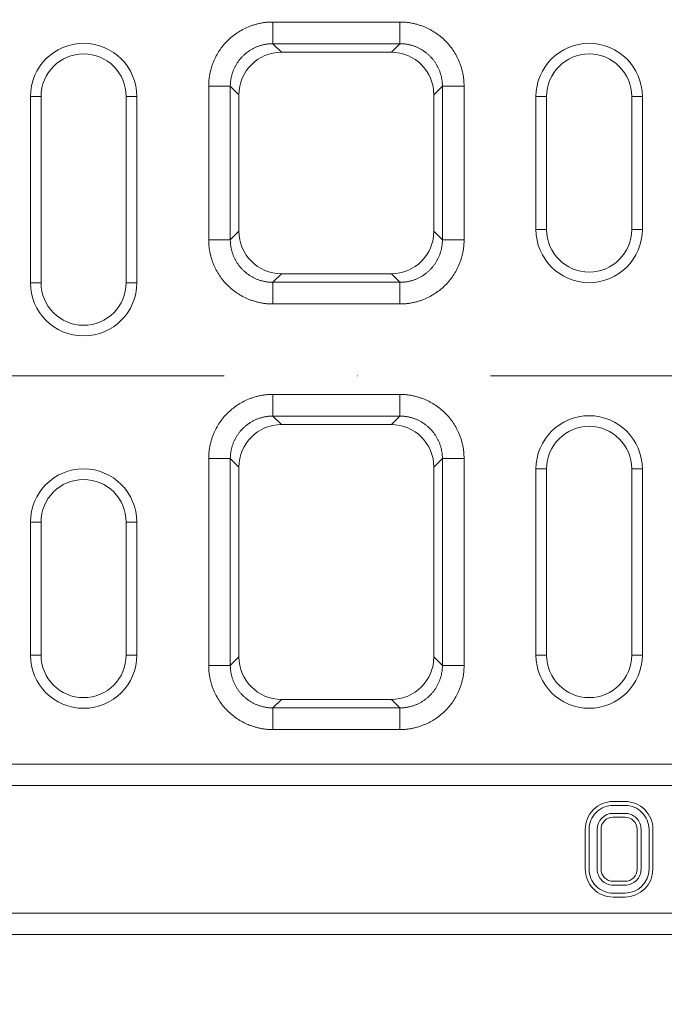
# Model space of a CAD drawing. Extents: x 0 to 4200, y 0 to 2970.
# Drawn here: x 783 to 904, y 556 to 741 of the extents above; entities that cross this region are included whole.
import ezdxf
from ezdxf import colors
from ezdxf.entities.mleader import LeaderData, LeaderLine
from ezdxf.math import Vec2, Vec3

# ---------------------------------------------------------------- set-up
doc = ezdxf.new("R2010")
doc.units = 0
doc.header["$LTSCALE"] = 10
doc.header["$MEASUREMENT"] = 0
doc.linetypes.add('STRICHPUNKT', pattern=[1, 0.5, -0.25, 0, -0.25])
doc.layers.get('0').update_dxf_attribs({"linetype": 'CONTINUOUS', "lineweight": 5})
for name, color, linetype, lineweight in [('DUENN', 4, 'CONTINUOUS', 5), ('MITTE', 1, 'STRICHPUNKT', 9), ('SICHTBAR', 7, 'CONTINUOUS', 20)]:
    doc.layers.add(name, color=color, linetype=linetype, lineweight=lineweight)
doc.layers.add('TEXT50', color=7, linetype='CONTINUOUS')
doc.styles.add('ARIAL', font='arial.ttf', dxfattribs={"height": 14})

# ---------------------------------------------------------------- blocks, each defined once
blk = doc.blocks.new('A$C113D5B5A')
for p, q in [((0, 105), (300, 105)), ((0, 101), (300, 101)), ((115.5, 97.98), (113.25, 97.98)), ((113.25, 97.25), (115.5, 97.25)), ((113.25, 95.75), (115.5, 95.75)), ((115.5, 95.02), (113.25, 95.02)), ((108.02, 92.75), (108.02, 85.25)), ((108.75, 85.25), (108.75, 92.75)), ((110.25, 85.25), (110.25, 92.75)), ((110.98, 92.75), (110.98, 85.25)), ((117.77, 85.25), (117.77, 92.75)), ((118.5, 92.75), (118.5, 85.25)), ((120, 92.75), (120, 85.25)), ((120.73, 85.25), (120.73, 92.75)), ((113.25, 82.98), (115.5, 82.98)), ((115.5, 82.25), (113.25, 82.25)), ((115.5, 80.75), (113.25, 80.75)), ((113.25, 80.02), (115.5, 80.02)), ((0, 77), (300, 77)), ((0, 73), (300, 73)), ((155.57, 66.5), (179.43, 66.5)), ((179.43, 62.43), (155.57, 62.43)), ((155.57, 62.43), (157.17, 60.82)), ((177.83, 60.82), (179.43, 62.43)), ((157.17, 60.82), (177.83, 60.82)), ((143.5, 15.57), (143.5, 54.43)), ((147.57, 54.43), (147.57, 15.57)), ((149.18, 52.83), (147.57, 54.43)), ((187.43, 54.43), (185.82, 52.83)), ((187.43, 15.57), (187.43, 54.43)), ((191.5, 54.43), (191.5, 15.57)), ((112, 52.5), (110, 52.5)), ((110, 52.5), (110, 17.5)), ((112, 52.5), (112, 17.5)), ((128, 52.5), (128, 17.5)), ((128, 52.5), (130, 52.5)), ((130, 52.5), (130, 17.5)), ((149.18, 17.17), (149.18, 52.83)), ((185.82, 17.17), (185.82, 52.83)), ((207, 52.5), (205, 52.5)), ((205, 52.5), (205, 27.5)), ((207, 52.5), (207, 27.5)), ((223, 52.5), (223, 27.5)), ((223, 52.5), (225, 52.5)), ((225, 52.5), (225, 27.5)), ((207, 27.5), (205, 27.5)), ((223, 27.5), (225, 27.5)), ((112, 17.5), (110, 17.5)), ((128, 17.5), (130, 17.5)), ((147.57, 15.57), (149.18, 17.17)), ((185.82, 17.17), (187.43, 15.57)), ((157.17, 9.18), (155.57, 7.57)), ((155.57, 7.57), (179.43, 7.57)), ((157.17, 9.18), (177.83, 9.18)), ((179.43, 7.57), (177.83, 9.18)), ((179.43, 3.5), (155.57, 3.5)), ((155.57, -13.5), (179.43, -13.5)), ((179.43, -17.57), (155.57, -17.57)), ((155.57, -17.57), (157.17, -19.18)), ((177.83, -19.18), (179.43, -17.57)), ((207, -17.5), (205, -17.5)), ((205, -17.5), (205, -52.5)), ((207, -17.5), (207, -52.5)), ((223, -17.5), (225, -17.5)), ((223, -17.5), (223, -52.5)), ((225, -17.5), (225, -52.5)), ((157.17, -19.18), (177.83, -19.18)), ((143.5, -54.43), (143.5, -25.57)), ((147.57, -25.57), (147.57, -54.43)), ((149.18, -27.17), (147.57, -25.57)), ((187.43, -25.57), (185.82, -27.17)), ((187.43, -54.43), (187.43, -25.57)), ((191.5, -25.57), (191.5, -54.43)), ((112, -27.5), (110, -27.5)), ((110, -27.5), (110, -52.5)), ((112, -27.5), (112, -52.5)), ((128, -27.5), (130, -27.5)), ((128, -27.5), (128, -52.5)), ((130, -27.5), (130, -52.5)), ((149.18, -52.83), (149.18, -27.17)), ((185.82, -52.83), (185.82, -27.17)), ((112, -52.5), (110, -52.5)), ((128, -52.5), (130, -52.5)), ((147.57, -54.43), (149.18, -52.83)), ((185.82, -52.83), (187.43, -54.43)), ((207, -52.5), (205, -52.5)), ((223, -52.5), (225, -52.5)), ((157.17, -60.82), (155.57, -62.43)), ((157.17, -60.82), (177.83, -60.82)), ((179.43, -62.43), (177.83, -60.82)), ((155.57, -62.43), (179.43, -62.43)), ((179.43, -66.5), (155.57, -66.5))]:
    blk.add_line(p, q)
for centre, radius, start, end in [((113.25, 92.75), 5.23, 90, 179.973), ((113.25, 92.75), 4.5, 90, 179.9687), ((115.5, 92.75), 5.23, 360, 90), ((115.5, 92.75), 4.5, 360, 90), ((113.25, 92.75), 3, 90, 180.0452), ((113.25, 92.75), 2.27, 90, 180.0452), ((115.5, 92.75), 3, 360, 90), ((115.5, 92.75), 2.27, 360, 90), ((113.25, 85.25), 5.23, 179.9687, 270), ((113.25, 85.25), 4.5, 179.9687, 270), ((113.25, 85.25), 3, 179.9548, 270), ((113.25, 85.25), 2.27, 179.9438, 270), ((115.5, 85.25), 2.27, 270, 360), ((115.5, 85.25), 5.23, 270, 0), ((115.5, 85.25), 3, 270, 360), ((115.5, 85.25), 4.5, 270, 0), ((120, 52.5), 10, 0, 180), ((215, 52.5), 10, 0, 180), ((120, 52.5), 8, 0, 180), ((215, 52.5), 8, 0, 180), ((215, 27.5), 10, 180, 0), ((215, 27.5), 8, 180, 0), ((120, 17.5), 10, 180, 0), ((120, 17.5), 8, 180, 0), ((215, -17.5), 10, 0, 180), ((215, -17.5), 8, 0, 180), ((120, -27.5), 10, 0, 180), ((120, -27.5), 8, 0, 180), ((120, -52.5), 10, 180, 0), ((120, -52.5), 8, 180, 0), ((215, -52.5), 10, 180, 0), ((215, -52.5), 8, 180, 0)]:
    blk.add_arc(centre, radius, start, end)
for centre, major_axis in [((157.18, 52.82), (5.66, -5.66)), ((177.82, 52.82), (-5.66, -5.66)), ((157.18, 17.18), (5.66, 5.66)), ((177.82, 17.18), (-5.66, 5.66)), ((157.18, -27.18), (5.66, -5.66)), ((177.82, -27.18), (-5.66, -5.66)), ((157.18, -52.82), (5.66, 5.66)), ((177.82, -52.82), (-5.66, 5.66))]:
    blk.add_ellipse(centre, major_axis=major_axis, ratio=0.999695, start_param=2.356347, end_param=3.926839)
for points, knots in [([(143.5, 54.43), (143.5, 54.54), (143.5, 54.77), (143.52, 55.1), (143.54, 55.44), (143.57, 55.77), (143.61, 56.11), (143.66, 56.44), (143.72, 56.77), (143.8, 57.1), (143.88, 57.43), (143.97, 57.75), (144.07, 58.08), (144.18, 58.4), (144.29, 58.73), (144.67, 59.67), (145.47, 61.18), (146.98, 63.02), (148.82, 64.53), (150.43, 65.38), (151.59, 65.83), (152.24, 66.04), (152.9, 66.21), (153.56, 66.34), (154.23, 66.43), (154.9, 66.49), (155.34, 66.5), (155.57, 66.5)], [0, 0, 0, 0, 0.01783, 0.035607, 0.053346, 0.071061, 0.088767, 0.106479, 0.124212, 0.14198, 0.159798, 0.17768, 0.195642, 0.213696, 0.231858, 0.25014, 0.375642, 0.500012, 0.624331, 0.749884, 0.786313, 0.822317, 0.858011, 0.893508, 0.928926, 0.964384, 1, 1, 1, 1]), ([(179.43, 66.5), (179.54, 66.5), (179.77, 66.5), (180.1, 66.48), (180.44, 66.46), (180.77, 66.43), (181.11, 66.39), (181.44, 66.34), (181.77, 66.28), (182.1, 66.2), (182.43, 66.12), (182.75, 66.03), (183.08, 65.93), (183.4, 65.82), (183.73, 65.71), (184.67, 65.33), (186.18, 64.53), (188.02, 63.02), (189.53, 61.18), (190.38, 59.57), (190.83, 58.41), (191.04, 57.76), (191.21, 57.1), (191.34, 56.44), (191.43, 55.77), (191.49, 55.1), (191.5, 54.66), (191.5, 54.43)], [0, 0, 0, 0, 0.01783, 0.035607, 0.053346, 0.071061, 0.088767, 0.106479, 0.124212, 0.14198, 0.159798, 0.17768, 0.195642, 0.213696, 0.231858, 0.25014, 0.375642, 0.500012, 0.624331, 0.749884, 0.786313, 0.822317, 0.858011, 0.893508, 0.928926, 0.964384, 1, 1, 1, 1]), ([(155.57, 62.43), (155.48, 62.43), (155.3, 62.43), (155.02, 62.41), (154.75, 62.39), (154.48, 62.36), (154.21, 62.31), (153.94, 62.26), (153.68, 62.2), (153.41, 62.13), (153.15, 62.06), (152.89, 61.97), (152.63, 61.87), (152.38, 61.77), (152.13, 61.66), (151.89, 61.53), (151.65, 61.4), (151.41, 61.27), (151.18, 61.12), (150.96, 60.97), (150.74, 60.81), (150.52, 60.64), (150.31, 60.46), (150.11, 60.28), (149.91, 60.09), (149.72, 59.89), (149.54, 59.69), (149.36, 59.48), (149.19, 59.26), (149.03, 59.04), (148.88, 58.82), (148.73, 58.59), (148.6, 58.35), (148.47, 58.11), (148.34, 57.87), (148.23, 57.62), (148.13, 57.37), (148.03, 57.11), (147.94, 56.85), (147.87, 56.59), (147.8, 56.32), (147.74, 56.06), (147.69, 55.79), (147.64, 55.52), (147.61, 55.25), (147.59, 54.98), (147.57, 54.7), (147.57, 54.52), (147.57, 54.43)], [0, 0, 0, 0, 0.021744, 0.043487, 0.06523, 0.086972, 0.108713, 0.130454, 0.152195, 0.173935, 0.195674, 0.217414, 0.239153, 0.260891, 0.282629, 0.304367, 0.326105, 0.347842, 0.369579, 0.391316, 0.413053, 0.43479, 0.456527, 0.478263, 0.5, 0.521737, 0.543473, 0.56521, 0.586947, 0.608684, 0.630421, 0.652158, 0.673895, 0.695633, 0.717371, 0.739109, 0.760847, 0.782586, 0.804326, 0.826065, 0.847805, 0.869546, 0.891287, 0.913028, 0.93477, 0.956513, 0.978256, 1, 1, 1, 1]), ([(187.43, 54.43), (187.43, 54.52), (187.43, 54.7), (187.41, 54.98), (187.39, 55.25), (187.36, 55.52), (187.31, 55.79), (187.26, 56.06), (187.2, 56.32), (187.13, 56.59), (187.06, 56.85), (186.97, 57.11), (186.87, 57.37), (186.77, 57.62), (186.66, 57.87), (186.53, 58.11), (186.4, 58.35), (186.27, 58.59), (186.12, 58.82), (185.97, 59.04), (185.81, 59.26), (185.64, 59.48), (185.46, 59.69), (185.28, 59.89), (185.09, 60.09), (184.89, 60.28), (184.69, 60.46), (184.48, 60.64), (184.27, 60.81), (184.04, 60.97), (183.82, 61.12), (183.59, 61.27), (183.35, 61.4), (183.11, 61.53), (182.87, 61.66), (182.62, 61.77), (182.37, 61.87), (182.11, 61.97), (181.85, 62.06), (181.59, 62.13), (181.32, 62.2), (181.06, 62.26), (180.79, 62.31), (180.52, 62.36), (180.25, 62.39), (179.98, 62.41), (179.7, 62.43), (179.52, 62.43), (179.43, 62.43)], [0, 0, 0, 0, 0.021743, 0.043485, 0.065226, 0.086967, 0.108707, 0.130447, 0.152187, 0.173926, 0.195665, 0.217403, 0.239141, 0.260879, 0.282617, 0.304354, 0.326091, 0.347828, 0.369565, 0.391302, 0.413038, 0.434775, 0.456512, 0.478248, 0.499985, 0.521721, 0.543458, 0.565195, 0.586932, 0.608669, 0.630406, 0.652144, 0.673882, 0.69562, 0.717358, 0.739097, 0.760836, 0.782576, 0.804316, 0.826056, 0.847797, 0.869539, 0.891281, 0.913023, 0.934767, 0.95651, 0.978255, 1, 1, 1, 1]), ([(155.57, 3.5), (155.46, 3.5), (155.23, 3.5), (154.9, 3.52), (154.56, 3.54), (154.23, 3.57), (153.89, 3.61), (153.56, 3.66), (153.23, 3.72), (152.9, 3.8), (152.57, 3.88), (152.25, 3.97), (151.92, 4.07), (151.6, 4.18), (151.27, 4.29), (150.33, 4.67), (148.82, 5.47), (146.98, 6.98), (145.47, 8.82), (144.62, 10.43), (144.17, 11.59), (143.96, 12.24), (143.79, 12.9), (143.66, 13.56), (143.57, 14.23), (143.51, 14.9), (143.5, 15.34), (143.5, 15.57)], [0, 0, 0, 0, 0.01783, 0.035607, 0.0533456, 0.0710606, 0.0887668, 0.1064788, 0.1242115, 0.1419796, 0.1597977, 0.1776804, 0.1956419, 0.2136964, 0.231858, 0.2501402, 0.3756421, 0.5000119, 0.6243314, 0.7498837, 0.7863126, 0.8223174, 0.8580106, 0.8935077, 0.9289262, 0.9643844, 1, 1, 1, 1]), ([(147.57, 15.57), (147.57, 15.48), (147.57, 15.3), (147.59, 15.02), (147.61, 14.75), (147.64, 14.48), (147.69, 14.21), (147.74, 13.94), (147.8, 13.68), (147.87, 13.41), (147.94, 13.15), (148.03, 12.89), (148.13, 12.63), (148.23, 12.38), (148.34, 12.13), (148.47, 11.89), (148.6, 11.65), (148.73, 11.41), (148.88, 11.18), (149.03, 10.96), (149.19, 10.74), (149.36, 10.52), (149.54, 10.31), (149.72, 10.11), (149.91, 9.91), (150.11, 9.72), (150.31, 9.54), (150.52, 9.36), (150.74, 9.19), (150.96, 9.03), (151.18, 8.88), (151.41, 8.73), (151.65, 8.6), (151.89, 8.47), (152.13, 8.34), (152.38, 8.23), (152.63, 8.13), (152.89, 8.03), (153.15, 7.94), (153.41, 7.87), (153.68, 7.8), (153.94, 7.74), (154.21, 7.69), (154.48, 7.64), (154.75, 7.61), (155.02, 7.59), (155.3, 7.57), (155.48, 7.57), (155.57, 7.57)], [0, 0, 0, 0, 0.021744, 0.043487, 0.06523, 0.086972, 0.108713, 0.130454, 0.152195, 0.173935, 0.195674, 0.217414, 0.239153, 0.260891, 0.282629, 0.304367, 0.326105, 0.347842, 0.369579, 0.391316, 0.413053, 0.43479, 0.456527, 0.478263, 0.5, 0.521737, 0.543473, 0.56521, 0.586947, 0.608684, 0.630421, 0.652158, 0.673895, 0.695633, 0.717371, 0.739109, 0.760847, 0.782586, 0.804326, 0.826065, 0.847805, 0.869546, 0.891287, 0.913028, 0.93477, 0.956513, 0.978256, 1, 1, 1, 1]), ([(191.5, 15.57), (191.5, 15.46), (191.5, 15.23), (191.48, 14.9), (191.46, 14.56), (191.43, 14.23), (191.39, 13.89), (191.34, 13.56), (191.28, 13.23), (191.2, 12.9), (191.12, 12.57), (191.03, 12.25), (190.93, 11.92), (190.82, 11.6), (190.71, 11.27), (190.33, 10.33), (189.53, 8.82), (188.02, 6.98), (186.18, 5.47), (184.57, 4.62), (183.41, 4.17), (182.76, 3.96), (182.1, 3.79), (181.44, 3.66), (180.77, 3.57), (180.1, 3.51), (179.66, 3.5), (179.43, 3.5)], [0, 0, 0, 0, 0.01783, 0.035607, 0.053346, 0.071061, 0.088767, 0.106479, 0.124212, 0.14198, 0.159798, 0.17768, 0.195642, 0.213696, 0.231858, 0.25014, 0.375642, 0.500012, 0.624331, 0.749884, 0.786313, 0.822317, 0.858011, 0.893508, 0.928926, 0.964384, 1, 1, 1, 1]), ([(179.43, 7.57), (179.52, 7.57), (179.7, 7.57), (179.98, 7.59), (180.25, 7.61), (180.52, 7.64), (180.79, 7.69), (181.06, 7.74), (181.32, 7.8), (181.59, 7.87), (181.85, 7.94), (182.11, 8.03), (182.37, 8.13), (182.62, 8.23), (182.87, 8.34), (183.11, 8.47), (183.35, 8.6), (183.59, 8.73), (183.82, 8.88), (184.04, 9.03), (184.27, 9.19), (184.48, 9.36), (184.69, 9.54), (184.89, 9.72), (185.09, 9.91), (185.28, 10.11), (185.46, 10.31), (185.64, 10.52), (185.81, 10.74), (185.97, 10.96), (186.12, 11.18), (186.27, 11.41), (186.4, 11.65), (186.53, 11.89), (186.66, 12.13), (186.77, 12.38), (186.87, 12.63), (186.97, 12.89), (187.06, 13.15), (187.13, 13.41), (187.2, 13.68), (187.26, 13.94), (187.31, 14.21), (187.36, 14.48), (187.39, 14.75), (187.41, 15.02), (187.43, 15.3), (187.43, 15.48), (187.43, 15.57)], [0, 0, 0, 0, 0.0217452, 0.0434897, 0.0652335, 0.0869767, 0.1087193, 0.1304613, 0.1522027, 0.1739437, 0.1956842, 0.2174242, 0.2391637, 0.2609029, 0.2826417, 0.3043801, 0.3261183, 0.3478561, 0.3695937, 0.391331, 0.4130682, 0.4348052, 0.456542, 0.4782787, 0.5000154, 0.5217519, 0.5434885, 0.565225, 0.5869616, 0.6086982, 0.6304349, 0.6521718, 0.6739087, 0.6956459, 0.7173832, 0.7391208, 0.7608586, 0.7825967, 0.8043352, 0.826074, 0.8478131, 0.8695527, 0.8912926, 0.9130331, 0.934774, 0.9565154, 0.9782574, 1, 1, 1, 1]), ([(143.5, -25.57), (143.5, -25.46), (143.5, -25.23), (143.52, -24.9), (143.54, -24.56), (143.57, -24.23), (143.61, -23.89), (143.66, -23.56), (143.72, -23.23), (143.8, -22.9), (143.88, -22.57), (143.97, -22.25), (144.07, -21.92), (144.18, -21.6), (144.29, -21.27), (144.67, -20.33), (145.47, -18.82), (146.98, -16.98), (148.82, -15.47), (150.43, -14.62), (151.59, -14.17), (152.24, -13.96), (152.9, -13.79), (153.56, -13.66), (154.23, -13.57), (154.9, -13.51), (155.34, -13.5), (155.57, -13.5)], [0, 0, 0, 0, 0.01783, 0.035607, 0.053346, 0.071061, 0.088767, 0.106479, 0.124212, 0.14198, 0.159798, 0.17768, 0.195642, 0.213696, 0.231858, 0.25014, 0.375642, 0.500012, 0.624331, 0.749884, 0.786313, 0.822317, 0.858011, 0.893508, 0.928926, 0.964384, 1, 1, 1, 1]), ([(179.43, -13.5), (179.54, -13.5), (179.77, -13.5), (180.1, -13.52), (180.44, -13.54), (180.77, -13.57), (181.11, -13.61), (181.44, -13.66), (181.77, -13.72), (182.1, -13.8), (182.43, -13.88), (182.75, -13.97), (183.08, -14.07), (183.4, -14.18), (183.73, -14.29), (184.67, -14.67), (186.18, -15.47), (188.02, -16.98), (189.53, -18.82), (190.38, -20.43), (190.83, -21.59), (191.04, -22.24), (191.21, -22.9), (191.34, -23.56), (191.43, -24.23), (191.49, -24.9), (191.5, -25.34), (191.5, -25.57)], [0, 0, 0, 0, 0.01783, 0.035607, 0.053346, 0.071061, 0.088767, 0.106479, 0.124212, 0.14198, 0.159798, 0.17768, 0.195642, 0.213696, 0.231858, 0.25014, 0.375642, 0.500012, 0.624331, 0.749884, 0.786313, 0.822317, 0.858011, 0.893508, 0.928926, 0.964384, 1, 1, 1, 1]), ([(155.57, -17.57), (155.48, -17.57), (155.3, -17.57), (155.02, -17.59), (154.75, -17.61), (154.48, -17.64), (154.21, -17.69), (153.94, -17.74), (153.68, -17.8), (153.41, -17.87), (153.15, -17.94), (152.89, -18.03), (152.63, -18.13), (152.38, -18.23), (152.13, -18.34), (151.89, -18.47), (151.65, -18.6), (151.41, -18.73), (151.18, -18.88), (150.96, -19.03), (150.74, -19.19), (150.52, -19.36), (150.31, -19.54), (150.11, -19.72), (149.91, -19.91), (149.72, -20.11), (149.54, -20.31), (149.36, -20.52), (149.19, -20.74), (149.03, -20.96), (148.88, -21.18), (148.73, -21.41), (148.6, -21.65), (148.47, -21.89), (148.34, -22.13), (148.23, -22.38), (148.13, -22.63), (148.03, -22.89), (147.94, -23.15), (147.87, -23.41), (147.8, -23.68), (147.74, -23.94), (147.69, -24.21), (147.64, -24.48), (147.61, -24.75), (147.59, -25.02), (147.57, -25.3), (147.57, -25.48), (147.57, -25.57)], [0, 0, 0, 0, 0.021744, 0.043487, 0.06523, 0.086972, 0.108713, 0.130454, 0.152195, 0.173935, 0.195674, 0.217414, 0.239153, 0.260891, 0.282629, 0.304367, 0.326105, 0.347842, 0.369579, 0.391316, 0.413053, 0.43479, 0.456527, 0.478263, 0.5, 0.521737, 0.543473, 0.56521, 0.586947, 0.608684, 0.630421, 0.652158, 0.673895, 0.695633, 0.717371, 0.739109, 0.760847, 0.782586, 0.804326, 0.826065, 0.847805, 0.869546, 0.891287, 0.913028, 0.93477, 0.956513, 0.978256, 1, 1, 1, 1]), ([(187.43, -25.57), (187.43, -25.48), (187.43, -25.3), (187.41, -25.02), (187.39, -24.75), (187.36, -24.48), (187.31, -24.21), (187.26, -23.94), (187.2, -23.68), (187.13, -23.41), (187.06, -23.15), (186.97, -22.89), (186.87, -22.63), (186.77, -22.38), (186.66, -22.13), (186.53, -21.89), (186.4, -21.65), (186.27, -21.41), (186.12, -21.18), (185.97, -20.96), (185.81, -20.74), (185.64, -20.52), (185.46, -20.31), (185.28, -20.11), (185.09, -19.91), (184.89, -19.72), (184.69, -19.54), (184.48, -19.36), (184.27, -19.19), (184.04, -19.03), (183.82, -18.88), (183.59, -18.73), (183.35, -18.6), (183.11, -18.47), (182.87, -18.34), (182.62, -18.23), (182.37, -18.13), (182.11, -18.03), (181.85, -17.94), (181.59, -17.87), (181.32, -17.8), (181.06, -17.74), (180.79, -17.69), (180.52, -17.64), (180.25, -17.61), (179.98, -17.59), (179.7, -17.57), (179.52, -17.57), (179.43, -17.57)], [0, 0, 0, 0, 0.0217426, 0.0434846, 0.065226, 0.0869669, 0.1087074, 0.1304473, 0.1521869, 0.173926, 0.1956648, 0.2174033, 0.2391414, 0.2608792, 0.2826168, 0.3043541, 0.3260913, 0.3478282, 0.3695651, 0.3913018, 0.4130384, 0.434775, 0.4565115, 0.4782481, 0.4999846, 0.5217213, 0.543458, 0.5651948, 0.5869318, 0.608669, 0.6304063, 0.6521439, 0.6738817, 0.6956199, 0.7173583, 0.7390971, 0.7608363, 0.7825758, 0.8043158, 0.8260563, 0.8477973, 0.8695387, 0.8912807, 0.9130233, 0.9347665, 0.9565103, 0.9782548, 1, 1, 1, 1]), ([(155.57, -66.5), (155.46, -66.5), (155.23, -66.5), (154.9, -66.48), (154.56, -66.46), (154.23, -66.43), (153.89, -66.39), (153.56, -66.34), (153.23, -66.28), (152.9, -66.2), (152.57, -66.12), (152.25, -66.03), (151.92, -65.93), (151.6, -65.82), (151.27, -65.71), (150.33, -65.33), (148.82, -64.53), (146.98, -63.02), (145.47, -61.18), (144.62, -59.57), (144.17, -58.41), (143.96, -57.76), (143.79, -57.1), (143.66, -56.44), (143.57, -55.77), (143.51, -55.1), (143.5, -54.66), (143.5, -54.43)], [0, 0, 0, 0, 0.01783, 0.035607, 0.053346, 0.071061, 0.088767, 0.106479, 0.124212, 0.14198, 0.159798, 0.17768, 0.195642, 0.213696, 0.231858, 0.25014, 0.375642, 0.500012, 0.624331, 0.749884, 0.786313, 0.822317, 0.858011, 0.893508, 0.928926, 0.964384, 1, 1, 1, 1]), ([(147.57, -54.43), (147.57, -54.52), (147.57, -54.7), (147.59, -54.98), (147.61, -55.25), (147.64, -55.52), (147.69, -55.79), (147.74, -56.06), (147.8, -56.32), (147.87, -56.59), (147.94, -56.85), (148.03, -57.11), (148.13, -57.37), (148.23, -57.62), (148.34, -57.87), (148.47, -58.11), (148.6, -58.35), (148.73, -58.59), (148.88, -58.82), (149.03, -59.04), (149.19, -59.26), (149.36, -59.48), (149.54, -59.69), (149.72, -59.89), (149.91, -60.09), (150.11, -60.28), (150.31, -60.46), (150.52, -60.64), (150.74, -60.81), (150.96, -60.97), (151.18, -61.12), (151.41, -61.27), (151.65, -61.4), (151.89, -61.53), (152.13, -61.66), (152.38, -61.77), (152.63, -61.87), (152.89, -61.97), (153.15, -62.06), (153.41, -62.13), (153.68, -62.2), (153.94, -62.26), (154.21, -62.31), (154.48, -62.36), (154.75, -62.39), (155.02, -62.41), (155.3, -62.43), (155.48, -62.43), (155.57, -62.43)], [0, 0, 0, 0, 0.021744, 0.043487, 0.06523, 0.086972, 0.108713, 0.130454, 0.152195, 0.173935, 0.195674, 0.217414, 0.239153, 0.260891, 0.282629, 0.304367, 0.326105, 0.347842, 0.369579, 0.391316, 0.413053, 0.43479, 0.456527, 0.478263, 0.5, 0.521737, 0.543473, 0.56521, 0.586947, 0.608684, 0.630421, 0.652158, 0.673895, 0.695633, 0.717371, 0.739109, 0.760847, 0.782586, 0.804326, 0.826065, 0.847805, 0.869546, 0.891287, 0.913028, 0.93477, 0.956513, 0.978256, 1, 1, 1, 1]), ([(191.5, -54.43), (191.5, -54.54), (191.5, -54.77), (191.48, -55.1), (191.46, -55.44), (191.43, -55.77), (191.39, -56.11), (191.34, -56.44), (191.28, -56.77), (191.2, -57.1), (191.12, -57.43), (191.03, -57.75), (190.93, -58.08), (190.82, -58.4), (190.71, -58.73), (190.33, -59.67), (189.53, -61.18), (188.02, -63.02), (186.18, -64.53), (184.57, -65.38), (183.41, -65.83), (182.76, -66.04), (182.1, -66.21), (181.44, -66.34), (180.77, -66.43), (180.1, -66.49), (179.66, -66.5), (179.43, -66.5)], [0, 0, 0, 0, 0.01783, 0.035607, 0.053346, 0.071061, 0.088767, 0.106479, 0.124212, 0.14198, 0.159798, 0.17768, 0.195642, 0.213696, 0.231858, 0.25014, 0.375642, 0.500012, 0.624331, 0.749884, 0.786313, 0.822317, 0.858011, 0.893508, 0.928926, 0.964384, 1, 1, 1, 1]), ([(179.43, -62.43), (179.52, -62.43), (179.7, -62.43), (179.98, -62.41), (180.25, -62.39), (180.52, -62.36), (180.79, -62.31), (181.06, -62.26), (181.32, -62.2), (181.59, -62.13), (181.85, -62.06), (182.11, -61.97), (182.37, -61.87), (182.62, -61.77), (182.87, -61.66), (183.11, -61.53), (183.35, -61.4), (183.59, -61.27), (183.82, -61.12), (184.04, -60.97), (184.27, -60.81), (184.48, -60.64), (184.69, -60.46), (184.89, -60.28), (185.09, -60.09), (185.28, -59.89), (185.46, -59.69), (185.64, -59.48), (185.81, -59.26), (185.97, -59.04), (186.12, -58.82), (186.27, -58.59), (186.4, -58.35), (186.53, -58.11), (186.66, -57.87), (186.77, -57.62), (186.87, -57.37), (186.97, -57.11), (187.06, -56.85), (187.13, -56.59), (187.2, -56.32), (187.26, -56.06), (187.31, -55.79), (187.36, -55.52), (187.39, -55.25), (187.41, -54.98), (187.43, -54.7), (187.43, -54.52), (187.43, -54.43)], [0, 0, 0, 0, 0.021745, 0.04349, 0.065233, 0.086977, 0.108719, 0.130461, 0.152203, 0.173944, 0.195684, 0.217424, 0.239164, 0.260903, 0.282642, 0.30438, 0.326118, 0.347856, 0.369594, 0.391331, 0.413068, 0.434805, 0.456542, 0.478279, 0.500015, 0.521752, 0.543488, 0.565225, 0.586962, 0.608698, 0.630435, 0.652172, 0.673909, 0.695646, 0.717383, 0.739121, 0.760859, 0.782597, 0.804335, 0.826074, 0.847813, 0.869553, 0.891293, 0.913033, 0.934774, 0.956515, 0.978257, 1, 1, 1, 1])]:
    blk.add_open_spline(points, degree=3, knots=knots)
for points in [[(155.57, 62.43), (155.57, 63.79), (155.57, 65.14), (155.57, 66.5)], [(179.43, 66.5), (179.43, 65.14), (179.43, 63.79), (179.43, 62.43)], [(147.57, 54.43), (146.21, 54.43), (144.86, 54.43), (143.5, 54.43)], [(191.5, 54.43), (190.14, 54.43), (188.79, 54.43), (187.43, 54.43)], [(147.57, 15.57), (146.21, 15.57), (144.86, 15.57), (143.5, 15.57)], [(191.5, 15.57), (190.14, 15.57), (188.79, 15.57), (187.43, 15.57)], [(155.57, 7.57), (155.57, 6.21), (155.57, 4.86), (155.57, 3.5)], [(179.43, 3.5), (179.43, 4.86), (179.43, 6.21), (179.43, 7.57)], [(155.57, -17.57), (155.57, -16.21), (155.57, -14.86), (155.57, -13.5)], [(179.43, -13.5), (179.43, -14.86), (179.43, -16.21), (179.43, -17.57)], [(147.57, -25.57), (146.21, -25.57), (144.86, -25.57), (143.5, -25.57)], [(191.5, -25.57), (190.14, -25.57), (188.79, -25.57), (187.43, -25.57)], [(147.57, -54.43), (146.21, -54.43), (144.86, -54.43), (143.5, -54.43)], [(191.5, -54.43), (190.14, -54.43), (188.79, -54.43), (187.43, -54.43)], [(155.57, -62.43), (155.57, -63.79), (155.57, -65.14), (155.57, -66.5)], [(179.43, -66.5), (179.43, -65.14), (179.43, -63.79), (179.43, -62.43)]]:
    blk.add_open_spline(points, degree=3)
blk = doc.blocks.new('A$C210D1648')
at = {"layer": 'SICHTBAR', "rotation": 180}
blk.add_blockref('A$C113D5B5A', (-330, 0), dxfattribs=at)

msp = doc.modelspace()

# ---------------------------------------------------------------- linework, layer by layer
at = {"layer": 'MITTE', "ltscale": 10}
msp.add_line((2322.861, 673.915, 394.266), (340.724, 673.915, 394.266), dxfattribs=at)

# ---------------------------------------------------------------- block references
at = {"layer": 'DUENN'}
msp.add_blockref('A$C210D1648', (1339.972, 673.916, 394.266), dxfattribs=at)

# ---------------------------------------------------------------- leaders
at = {"layer": 'TEXT50'}
ml = msp.add_multileader_mtext('Standard', dxfattribs=at)
ml.set_content('{\\W0.7;Kanał ACO RD150V typ 10.0 F900 docięty na dł. 300mm}', color=256, style='ARIAL')
ml.set_leader_properties()
ml.build(insert=Vec2(0, 0))
ml.multileader.update_dxf_attribs({"text_left_attachment_type": 6, "text_right_attachment_type": 6, "dogleg_length": 0.36, "arrow_head_size": 18, "scale": 100})
ctx = ml.context
ctx.base_point, ctx.scale, ctx.char_height, ctx.arrow_head_size, ctx.landing_gap_size, ctx.plane_origin = Vec3(892.154, 861.63, 394.266), 100, 33.33333, 18, 9, Vec3(1677.224, 941.121, 394.266)
ctx.left_attachment, ctx.right_attachment, ctx.text_align_type = 6, 6, 2
notes = []
notes.append((ctx, [(1, (1, 1, 0), (856.154, 861.63, 394.266), (1, 0), 36, [(2, [(1846.754, 761.867, 394.266)], 0, []), (1, [(795.692, 764.928, 394.266)], 0, [])])]))
ctx.mtext.insert, ctx.mtext.alignment, ctx.mtext.flow_direction = Vec3(1719.269, 904.763, 394.266), 3, 5
ml = msp.add_multileader_mtext('Standard', dxfattribs=at)
ml.set_content('{\\W0.7;Kanał rewizyjny ACO RD150V typ 10.0 F900 }', color=256, style='ARIAL')
ml.set_leader_properties()
ml.build(insert=Vec2(0, 0))
ml.multileader.update_dxf_attribs({"text_left_attachment_type": 6, "text_right_attachment_type": 6, "dogleg_length": 0.36, "arrow_head_size": 18, "scale": 100})
ctx = ml.context
ctx.base_point, ctx.scale, ctx.char_height, ctx.arrow_head_size, ctx.landing_gap_size, ctx.plane_origin = Vec3(818.009, 396.916, 394.266), 100, 33.33333, 18, 9, Vec3(1197.229, 1082.621, 394.266)
ctx.left_attachment, ctx.right_attachment, ctx.text_align_type = 6, 6, 2
notes.append((ctx, [(0, (1, 1, 0), (1514.869, 396.916, 394.266), (-1, 0), 36, [(2, [(1499.972, 673.913, 394.266)], 0, [])])]))
ctx.mtext.insert, ctx.mtext.alignment, ctx.mtext.flow_direction = Vec3(1469.869, 440.049, 394.266), 3, 5
for ctx, leaders in notes:
    for number, flags, end, landing, length, lines in leaders:
        leader = LeaderData()
        leader.index, (leader.has_last_leader_line, leader.has_dogleg_vector, leader.attachment_direction) = number, flags
        leader.last_leader_point, leader.dogleg_vector, leader.dogleg_length = Vec3(end), Vec3(landing), length
        for number, points, colour, breaks in lines:
            line = LeaderLine()
            line.index, line.vertices, line.color, line.breaks = number, Vec3.list(points), colors.encode_raw_color(colour), breaks
            leader.lines.append(line)
        ctx.leaders.append(leader)

doc.saveas('drawing.dxf')
